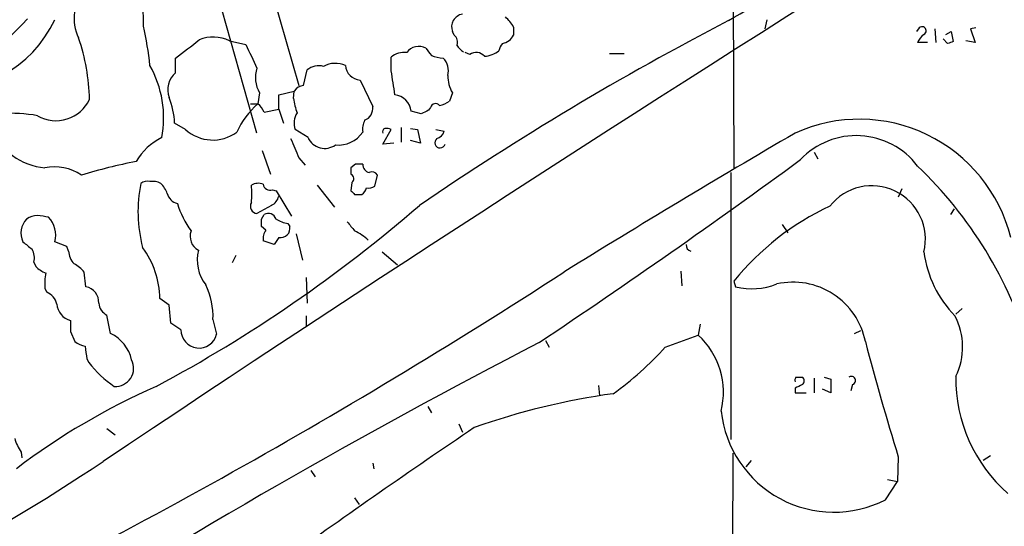
# Model space of a CAD drawing. Extents: x 17 to 144630, y -23922 to 880.
# Drawn here: x 131 to 222, y 247 to 293 of the extents above; entities that cross this region are included whole.
import ezdxf

# ---------------------------------------------------------------- set-up
doc = ezdxf.new("R2010")
doc.units = 0
doc.header["$MEASUREMENT"] = 0
doc.layers.add('MAIN', color=5, linetype='CONTINUOUS')

msp = doc.modelspace()

# ---------------------------------------------------------------- linework, layer by layer
at = {"layer": 'MAIN'}
for p, q in [((197.2733, 301.752), (197.358, 279.7387)), ((154.686, 295.5713), (157.0567, 287.3587)), ((153.162, 282.956), (149.9447, 294.3013)), ((200.406, 293.4547), (200.2367, 292.608)), ((171.45, 292.0153), (171.2807, 292.354)), ((176.9533, 292.7773), (176.9533, 292.0153)), ((214.5453, 292.6927), (214.2913, 292.354)), ((215.9847, 292.608), (216.0693, 291.338)), ((217.0007, 292.1), (217.5087, 292.354)), ((217.5087, 292.354), (217.678, 291.4227)), ((219.7947, 292.6927), (219.2867, 292.608)), ((219.2867, 292.608), (219.71, 291.338)), ((150.622, 291.5073), (152.146, 291.1687)), ((215.3073, 291.338), (214.376, 291.338)), ((217.17, 291.2533), (216.7467, 291.6767)), ((219.71, 291.338), (218.8633, 291.5073)), ((172.8893, 290.2373), (172.466, 290.4067)), ((185.8433, 290.322), (187.198, 290.322)), ((145.6267, 288.544), (145.6267, 289.8987)), ((165.608, 288.7133), (165.608, 289.9833)), ((157.48, 287.3587), (157.8187, 288.798)), ((162.7293, 287.8667), (163.9147, 285.4113)), ((153.416, 286.6813), (153.2467, 285.6653)), ((155.194, 286.512), (156.6333, 286.8507)), ((155.194, 285.1573), (155.194, 286.512)), ((156.5487, 286.1733), (156.6333, 286.8507)), ((171.2807, 286.6813), (171.0267, 285.9193)), ((152.5693, 285.6653), (153.2467, 285.6653)), ((153.8393, 284.9033), (155.194, 285.1573)), ((155.194, 285.1573), (155.6173, 283.8873)), ((168.402, 284.734), (167.4707, 284.988)), ((169.2487, 285.3267), (169.0793, 285.0727)), ((146.558, 283.2947), (145.542, 283.8873)), ((157.9033, 282.5327), (156.718, 283.2947)), ((164.846, 281.94), (165.608, 283.2947)), ((166.5393, 283.464), (166.5393, 282.1093)), ((167.386, 283.3793), (168.0633, 283.2947)), ((168.0633, 283.2947), (168.3173, 282.0247)), ((169.7567, 283.2947), (170.5187, 283.1253)), ((165.862, 282.0247), (164.846, 281.94)), ((168.3173, 282.0247), (167.386, 282.2787)), ((153.67, 281.3473), (154.432, 279.146)), ((204.8087, 281.178), (205.1473, 280.5853)), ((157.0567, 280.67), (157.6493, 279.9927)), ((162.306, 280.0773), (161.8827, 279.7387)), ((161.8827, 279.7387), (161.8827, 279.146)), ((197.104, 254.5927), (197.104, 279.3153)), ((161.9673, 278.384), (161.8827, 277.622)), ((164.084, 278.0453), (164.338, 279.0613)), ((154.6013, 277.7067), (154.94, 277.622)), ((154.94, 277.622), (156.3793, 275.2513)), ((158.75, 278.13), (160.3587, 276.098)), ((212.9367, 277.7913), (212.598, 277.0293)), ((162.2213, 277.2833), (162.8987, 277.2833)), ((154.5167, 276.2673), (153.162, 275.5053)), ((217.7627, 275.9287), (217.424, 275.4207)), ((153.5853, 274.9973), (153.8393, 275.4207)), ((154.0087, 273.9813), (153.5853, 274.32)), ((156.0407, 274.574), (156.21, 274.32)), ((201.8453, 274.4893), (202.3533, 273.7273)), ((135.5513, 272.4573), (134.4507, 272.8807)), ((154.7707, 272.6267), (153.7547, 272.9653)), ((155.194, 273.304), (154.7707, 272.6267)), ((156.8027, 273.6427), (157.3953, 271.1873)), ((135.7207, 272.034), (135.5513, 272.4573)), ((164.7613, 271.9493), (166.2007, 270.764)), ((132.5033, 271.018), (132.6727, 270.5947)), ((151.2147, 271.6107), (150.876, 270.9333)), ((137.3293, 268.732), (137.16, 270.0867)), ((192.4473, 270.1713), (192.532, 268.8167)), ((157.734, 269.5787), (157.8187, 267.208)), ((197.358, 269.24), (197.5273, 268.732)), ((133.5193, 268.5627), (133.6887, 268.224)), ((145.034, 267.0387), (144.1873, 267.6313)), ((145.2033, 265.3453), (145.034, 267.0387)), ((218.5247, 266.7), (217.932, 266.192)), ((139.6153, 264.414), (139.2767, 266.1073)), ((149.098, 265.684), (149.4367, 264.3293)), ((157.734, 266.0227), (157.734, 265.0913)), ((135.89, 264.5833), (136.3133, 263.652)), ((146.1347, 264.7527), (145.2033, 265.3453)), ((194.2253, 265.2607), (194.056, 264.2447)), ((208.534, 264.414), (209.1267, 264.668)), ((179.9167, 263.7367), (180.2553, 263.144)), ((191.008, 263.144), (194.056, 264.2447)), ((137.414, 262.0433), (137.5833, 261.7047)), ((203.1153, 260.35), (203.708, 260.35)), ((204.8087, 260.2653), (204.8087, 258.9107)), ((205.74, 260.35), (206.3327, 260.1807)), ((206.3327, 260.1807), (206.3327, 258.9107)), ((184.8273, 259.588), (184.912, 258.6567)), ((203.0307, 259.334), (203.0307, 258.9107)), ((206.3327, 258.9107), (205.5707, 259.2493)), ((208.3647, 259.6727), (208.1953, 259.08)), ((203.0307, 258.9107), (204.0467, 258.9107)), ((168.9947, 257.6407), (169.3333, 257.048)), ((139.2767, 255.6087), (140.0387, 255.016)), ((171.8733, 256.032), (172.212, 255.27)), ((131.318, 253.4073), (131.4027, 252.8993)), ((197.2733, 253.3227), (197.1887, 225.044)), ((212.598, 252.984), (212.5133, 250.698)), ((221.1493, 253.0687), (220.472, 252.6453)), ((163.9147, 252.3913), (163.9993, 251.8833)), ((198.9667, 252.6453), (198.4587, 252.0527)), ((158.1573, 251.714), (158.5807, 251.1213)), ((211.4127, 249.0047), (212.5133, 250.698)), ((211.582, 250.8673), (212.5133, 250.698)), ((162.2213, 249.174), (162.6447, 248.5813))]:
    msp.add_line(p, q, dxfattribs=at)
for centre, radius, start, end in [((1713.4614, -2100.4275), 2831.1972, 120.1644795, 123.7888183), ((90.1762, 479.6536), 214.6646, 299.797262, 302.463901), ((140.4632, 293.6175), 4.2392, 73.780396, 205.967851), ((133.8396, 293.2699), 8.8331, 357.353228, 19.708234), ((172.4045, 292.7773), 1.2009, 99.223882, 200.639809), ((119.6102, 304.217), 16.2885, 241.526902, 319.039719), ((124.1165, 298.3563), 11.4377, 262.367156, 334.624612), ((108.4352, 285.4211), 35.0276, 6.228378, 12.264788), ((326.6195, 43.7382), 281.347, 117.467379, 124.260667), ((174.2427, 291.3371), 3.0695, 27.982668, 50.592127), ((170.9561, 291.3803), 0.8045, 338.38772, 52.124392), ((175.5926, 292.7712), 1.5566, 282.794314, 330.946826), ((216.1951, 290.5346), 1.9886, 128.076638, 156.171495), ((214.8109, 292.4348), 0.3701, 295.235729, 135.842685), ((118.2114, 285.5312), 19.4646, 1.641276, 18.667382), ((-276.6003, 841.074), 694.3125, 307.4538653, 307.6830466), ((149.1316, 288.469), 3.3842, 63.870319, 112.656591), ((702.9845, 544.059), 606.116, 204.6598849, 204.8890759), ((173.0161, 291.8034), 1.4964, 208.735138, 241.264862), ((176.5719, 290.5128), 0.9752, 130.596197, 176.284406), ((259.774, 164.3381), 133.8752, 108.327138, 108.556321), ((166.8024, 288.5813), 1.8418, 82.358691, 130.428535), ((168.185, 289.5736), 1.4101, 62.995213, 143.785918), ((338.3642, 417.4612), 211.6103, 216.756617, 216.985854), ((170.7031, 293.5769), 3.688, 248.19686, 265.815651), ((173.4735, 289.4075), 1.0149, 40.604356, 125.146506), ((174.1014, 292.5087), 2.4448, 273.343754, 307.765635), ((134.6239, 284.3659), 9.9039, 349.33315, 29.356966), ((160.4453, 287.0982), 2.3176, 66.358307, 118.40842), ((162.828, 289.32), 1.4566, 183.885243, 266.114758), ((169.198, 288.7134), 1.7125, 345.685419, 43.80045), ((146.963, 286.9777), 2.0589, 130.469389, 200.460287), ((155.9098, 288.1155), 2.8768, 162.776906, 209.903477), ((158.9195, 287.4431), 1.7457, 75.970125, 129.092426), ((118.2701, 280.303), 48.0792, 7.419961, 10.074348), ((173.9767, 288.2509), 3.1196, 179.281866, 210.207786), ((157.5648, 286.2577), 1.1042, 94.404277, 147.518859), ((165.6927, 284.734), 1.7961, 8.130102, 81.869898), ((134.5574, 287.5358), 3.4307, 239.999499, 335.051411), ((138.2126, 283.5565), 7.3369, 2.584194, 21.605204), ((158.2353, 279.9291), 7.602, 131.012499, 155.838237), ((152.0193, 284.0993), 1.9897, 23.83384, 51.91135), ((168.056, 288.3301), 11.7077, 190.615717, 197.452964), ((169.7143, 285.1998), 0.4826, 37.862488, 164.754253), ((169.6088, 287.8028), 2.3575, 281.90906, 306.972457), ((130.2453, 269.6316), 15.1572, 80.135537, 105.662515), ((158.3471, 283.8851), 1.7328, 147.399472, 199.920957), ((162.6868, 285.2844), 1.2344, 292.174625, 5.90041), ((253.4206, 115.5685), 189.3281, 116.453857, 116.683026), ((164.7191, 283.3369), 1.7609, 152.81795, 189.68378), ((208.9914, 269.7872), 14.455, 14.081042, 114.353317), ((134.0556, 285.7219), 6.0072, 202.952371, 264.87802), ((149.0833, 286.0547), 3.741, 227.542617, 306.324649), ((160.6961, 284.6276), 2.7838, 264.789732, 325.2464), ((165.1424, 283.083), 0.3224, 113.217258, 203.193924), ((165.1848, 282.4481), 0.9465, 63.440363, 100.316217), ((169.5451, 283.4217), 1.0177, 286.919786, 343.067804), ((704.5388, -576.0563), 994.6922, 120.2772144, 121.7166741), ((146.8094, 277.5141), 5.5859, 116.045775, 149.71211), ((601.1753, 472.0588), 483.6021, 203.083996, 203.313179), ((159.4551, 283.2505), 1.7097, 204.823355, 305.30939), ((170.1376, 282.067), 0.4827, 127.87186, 344.745922), ((208.7054, 275.5972), 7.1231, 37.24216, 136.497172), ((152.51, 227.4402), 53.9279, 101.253445, 106.81899), ((162.6446, 110.7274), 169.3502, 89.885409, 90.114558), ((163.6932, 280.018), 0.7124, 175.225003, 260.531067), ((-201.2916, 833.6265), 685.4456, 303.7301378, 306.2002302), ((134.4084, 275.379), 4.4494, 55.852065, 101.526613), ((163.83, 278.8072), 0.568, 26.574073, 116.56054), ((187.5097, 251.7721), 38.9028, 16.605871, 46.322307), ((155.2068, 275.6994), 13.0589, 168.516255, 194.75848), ((143.0021, 277.5369), 0.9657, 74.757889, 127.866658), ((143.5098, 276.8592), 1.6294, 62.109127, 98.96111), ((142.397, 276.4518), 2.6323, 20.368798, 44.576735), ((153.2891, 277.071), 1.2348, 67.848773, 120.95182), ((161.6931, 278.7392), 0.4488, 307.666685, 65.010871), ((146.0921, 277.6641), 1.2626, 193.562981, 256.437019), ((147.0272, 277.3257), 5.684, 351.864195, 8.134807), ((154.3843, 278.3046), 0.636, 188.12628, 289.947705), ((246.7394, 362.1151), 119.7487, 224.876984, 225.106133), ((162.2208, 278.215), 1.1522, 306.039438, 342.889228), ((163.4913, 278.9135), 1.0512, 260.732119, 304.320447), ((210.15, 273.1218), 4.9593, 346.324385, 141.887806), ((153.8721, 278.8872), 8.4397, 196.87917, 216.250334), ((153.2467, 276.1826), 0.6826, 150.254078, 262.87186), ((153.9377, 277.4247), 1.2941, 296.576931, 346.108716), ((81.0409, 376.9759), 133.209, 298.131596, 310.885459), ((154.2203, 274.7687), 0.7552, 17.621532, 120.300129), ((216.7778, 253.5363), 24.9747, 114.936813, 141.03948), ((133.206, 273.6911), 1.9001, 136.573734, 205.244776), ((132.8839, 273.5172), 1.8193, 91.319699, 125.555251), ((91.0243, 21.2473), 257.5069, 80.424912, 80.654091), ((132.1692, 273.509), 2.3664, 344.60303, 44.467549), ((-15.7146, 274.6587), 169.3002, 359.885375, 0.114591), ((156.6193, 277.7212), 3.1999, 238.345929, 259.582729), ((373.5203, 443.6351), 271.0321, 218.546032, 218.775228), ((148.4302, 273.3984), 1.4524, 159.934317, 241.77459), ((155.0666, 273.1771), 1.3289, 142.758438, 189.170998), ((155.3775, 274.1365), 0.8525, 257.569607, 12.430393), ((159.4722, 268.3974), 6.1482, 49.178248, 63.439533), ((301.2483, 484.2016), 271.0633, 231.223946, 231.453146), ((130.9373, 271.3991), 1.6117, 346.322438, 29.932726), ((137.6331, 272.1521), 1.916, 183.533805, 222.863878), ((135.8339, 267.4408), 8.3556, 1.306409, 36.174837), ((151.5005, 271.2298), 3.8609, 166.689377, 217.091307), ((193.4635, 272.5422), 0.5152, 170.559618, 260.526709), ((225.358, 273.3331), 10.4811, 187.586841, 224.225722), ((-120.8393, 737.0913), 556.3891, 295.308124, 302.928574), ((134.5202, 272.4697), 2.6323, 225.423265, 249.631202), ((134.7896, 268.1398), 3.0674, 39.397568, 62.020577), ((139.3257, 268.9431), 5.8189, 169.515049, 183.748314), ((202.8415, 262.3125), 6.8409, 11.291864, 102.702139), ((133.1146, 266.7939), 1.541, 12.342492, 68.127477), ((137.0329, 267.2785), 1.4835, 357.276077, 78.474184), ((142.305, 265.9339), 6.7976, 357.89316, 25.883134), ((199.0362, 274.801), 6.2538, 256.037974, 291.589596), ((136.3559, 267.2787), 1.7428, 185.115556, 254.494895), ((139.8632, 267.3274), 1.3537, 185.059935, 244.326485), ((389.8898, 265.0913), 254.0003, 179.885409, 180.114592), ((212.34, 263.1446), 6.214, 334.145032, 27.591446), ((147.8096, 264.7276), 1.6751, 179.141431, 346.244978), ((137.9894, 261.1245), 3.6694, 13.140561, 63.69821), ((189.2994, 258.9795), 7.0956, 345.620049, 47.905232), ((465.0899, -289.5926), 622.6139, 117.3211621, 122.4080666), ((137.7312, 265.5355), 2.3575, 233.027543, 258.09094), ((433.6756, 304.9605), 299.354, 188.013486, 188.242672), ((169.1621, 282.7041), 29.323, 305.48062, 318.159781), ((442.7762, 324.5186), 241.0378, 194.62662, 197.264159), ((140.0657, 261.1848), 1.6852, 266.199495, 27.337484), ((146.1659, 268.5701), 10.9907, 218.65704, 235.583945), ((203.496, 260.0538), 0.4823, 142.11564, 195.278039), ((203.4539, 260.0114), 0.4233, 306.878017, 53.113861), ((208.2588, 260.0431), 0.3852, 285.955611, 127.182255), ((231.9247, 260.1726), 13.9952, 178.926907, 229.081162), ((169.7541, 200.6432), 64.3086, 113.755167, 127.175905), ((288.0293, 90.2085), 189.2834, 116.45383, 116.683054), ((195.1304, 194.0651), 65.3762, 97.867084, 109.495051), ((206.6273, 258.3711), 10.5181, 186.297842, 297.063004), ((631.448, -421.569), 817.6626, 124.0764566, 125.5725222), ((134.9462, 255.8738), 4.3872, 195.826461, 214.208402), ((28.2256, 418.7002), 199.6486, 280.670685, 303.678781)]:
    msp.add_arc(centre, radius, start, end, dxfattribs=at)

doc.saveas('drawing.dxf')
